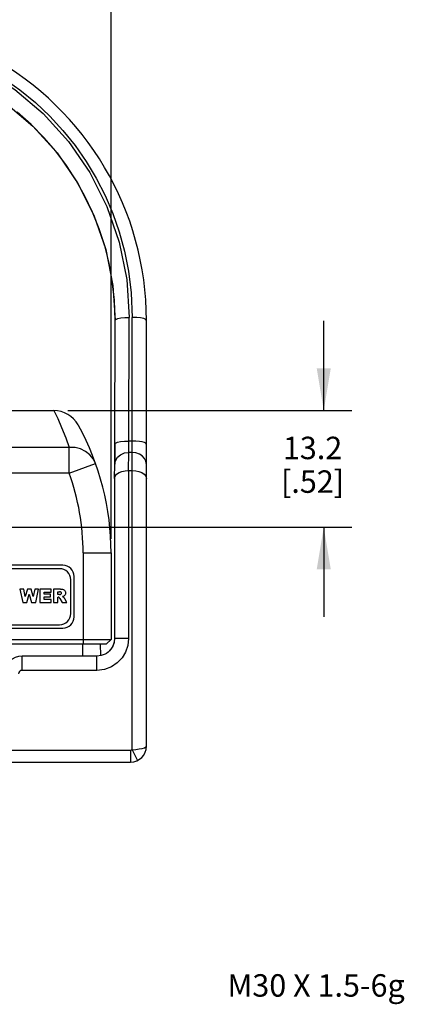
# Model space of a CAD drawing. Units: inches. Extents: x 0.7 to 21.3, y 0.5 to 16.
# Drawn here: x 8.7 to 10.4, y 6 to 10.4 of the extents above; entities that cross this region are included whole.
import ezdxf

# ---------------------------------------------------------------- set-up
doc = ezdxf.new("R2010")
doc.units = ezdxf.units.IN
doc.header["$LTSCALE"] = 1.21
doc.header["$MEASUREMENT"] = 0
doc.layers.get('0').update_dxf_attribs({"linetype": 'CONTINUOUS'})
for name, color, linetype in [('AXIS', 7, 'CONTINUOUS'), ('NOTES', 7, 'CONTINUOUS'), ('SCHEME_DIMS', 7, 'CONTINUOUS')]:
    doc.layers.add(name, color=color, linetype=linetype)
doc.dimstyles.new('DIMSTYLE_2', dxfattribs={"dimtxt": 0.1, "dimasz": 0.1875, "dimexe": 0.125, "dimexo": 0.0625, "dimgap": 0.1, "dimtad": 0, "dimtih": 1, "dimtoh": 1, "dimdec": 1, "dimzin": 0, "dimdsep": 46, "dimtxsty": 'STANDARD', "dimblk": '_FILLED', "dimblk1": '_FILLED', "dimblk2": '_FILLED', "dimcen": 0.09, "dimadec": 3, "dimazin": 0, "dimtp": 0.1, "dimtm": 0.1, "dimtfac": 1, "dimtdec": 3, "dimtofl": 0, "dimtmove": 0, "dimatfit": 3, "dimldrblk": '_FILLED', "dimfxl": 1, "dimtolj": 1, "dimtzin": 0, "dimarcsym": 0})
doc.dimstyles.new('DIMSTYLE_3', dxfattribs={"dimtxt": 0.1, "dimasz": 0.1875, "dimexe": 0.125, "dimexo": 0.0625, "dimgap": 0.1, "dimtad": 0, "dimtih": 1, "dimtoh": 1, "dimdec": 1, "dimzin": 0, "dimdsep": 46, "dimtxsty": 'STANDARD', "dimblk": '_FILLED', "dimblk1": '_FILLED', "dimblk2": '_FILLED', "dimcen": 0.09, "dimadec": 3, "dimazin": 0, "dimtp": 0.1, "dimtm": 0.1, "dimtfac": 1, "dimtdec": 3, "dimtofl": 0, "dimtmove": 0, "dimatfit": 3, "dimldrblk": '_FILLED', "dimfxl": 1, "dimtolj": 1, "dimtzin": 0, "dimarcsym": 0})

# ---------------------------------------------------------------- blocks, each defined once
blk = doc.blocks.new('_FILLED')
at = {"color": 0, "linetype": 'BYBLOCK'}
blk.add_solid([(0, 0), (-1, 0.167), (-1, -0.167)], dxfattribs=at)
blk = doc.blocks.new('*D11')
at = {"layer": 'SCHEME_DIMS', "color": 7, "linetype": 'CONTINUOUS'}
for p, q in [((10.0667, 8.6401), (10.0667, 9.0401)), ((8.9243, 8.6401), (10.1917, 8.6401)), ((8.2162, 8.1201), (10.1917, 8.1201)), ((10.0667, 8.1201), (10.0667, 7.7201))]:
    blk.add_line(p, q, dxfattribs=at)
at = {"layer": 'SCHEME_DIMS', "color": 7, "linetype": 'CONTINUOUS', "xscale": 0.1875, "yscale": 0.1875, "zscale": 0.1875}
for p, rotation in [((10.0667, 8.6401), 270), ((10.0667, 8.1201), 90)]:
    blk.add_blockref('_FILLED', p, dxfattribs=dict(at, rotation=rotation))
at = {"layer": 'SCHEME_DIMS', "color": 7, "linetype": 'CONTINUOUS', "insert": (10.0167, 8.5232), "char_height": 0.1, "width": 0.5, "attachment_point": 2, "line_spacing_factor": 0.9}
blk.add_mtext('13.2\\P[.52]', dxfattribs=at)
blk = doc.blocks.new('*D12')
at = {"layer": 'SCHEME_DIMS', "color": 7, "linetype": 'CONTINUOUS'}
for p, q in [((7.4271, 8.6235), (7.4271, 10.848)), ((8.4471, 8.6399), (8.4471, 10.848)), ((7.4271, 10.723), (7.0271, 10.723)), ((8.4471, 10.723), (8.8471, 10.723))]:
    blk.add_line(p, q, dxfattribs=at)
at = {"layer": 'SCHEME_DIMS', "color": 7, "linetype": 'CONTINUOUS', "xscale": 0.1875, "yscale": 0.1875, "zscale": 0.1875}
blk.add_blockref('_FILLED', (7.4271, 10.723), dxfattribs=at)
at = {"layer": 'SCHEME_DIMS', "color": 7, "linetype": 'CONTINUOUS', "xscale": 0.1875, "yscale": 0.1875, "zscale": 0.1875, "rotation": 180}
blk.add_blockref('_FILLED', (8.4471, 10.723), dxfattribs=at)
at = {"layer": 'SCHEME_DIMS', "color": 7, "linetype": 'CONTINUOUS', "insert": (7.8371, 10.773), "char_height": 0.1, "width": 0.6, "attachment_point": 2, "line_spacing_factor": 0.9}
blk.add_mtext('25.9\\P[1.02]', dxfattribs=at)
blk = doc.blocks.new('*D13')
at = {"layer": 'SCHEME_DIMS', "color": 7, "linetype": 'CONTINUOUS'}
for p, q in [((6.7561, 8.0676), (6.7561, 11.4261)), ((9.1181, 8.0676), (9.1181, 11.4261)), ((6.7561, 11.3011), (7.5371, 11.3011)), ((9.1181, 11.3011), (8.3371, 11.3011))]:
    blk.add_line(p, q, dxfattribs=at)
at = {"layer": 'SCHEME_DIMS', "color": 7, "linetype": 'CONTINUOUS', "xscale": 0.1875, "yscale": 0.1875, "zscale": 0.1875, "rotation": 180}
blk.add_blockref('_FILLED', (6.7561, 11.3011), dxfattribs=at)
at = {"layer": 'SCHEME_DIMS', "color": 7, "linetype": 'CONTINUOUS', "xscale": 0.1875, "yscale": 0.1875, "zscale": 0.1875}
blk.add_blockref('_FILLED', (9.1181, 11.3011), dxfattribs=at)
at = {"layer": 'SCHEME_DIMS', "color": 7, "linetype": 'CONTINUOUS', "insert": (7.8371, 11.3511), "char_height": 0.1, "width": 0.6, "attachment_point": 2, "line_spacing_factor": 0.9}
blk.add_mtext('60.0\\P[2.36]', dxfattribs=at)

msp = doc.modelspace()

# ---------------------------------------------------------------- linework, layer by layer
at = {"color": 7, "linetype": 'CONTINUOUS'}
for p, q in [((9.1347, 8.4907), (9.1357, 9.042)), ((9.1347, 8.4906), (9.1357, 9.0419)), ((9.1357, 9.0419), (9.1357, 9.042)), ((9.1977, 8.5037), (9.1987, 9.055)), ((9.2127, 7.1284), (9.2127, 9.055)), ((9.2757, 7.1443), (9.2757, 9.0419)), ((8.5721, 8.6401), (8.8618, 8.6401)), ((8.9727, 8.5729), (8.9709, 8.5761)), ((8.9312, 8.4755), (8.5721, 8.4755)), ((8.9312, 8.3613), (8.9312, 8.4755)), ((9.1346, 8.4612), (9.1347, 8.4906)), ((9.1347, 8.4906), (9.1347, 8.4907)), ((9.2127, 8.5037), (9.1977, 8.5037)), ((9.1345, 8.4392), (9.1346, 8.4612)), ((9.196, 8.3726), (9.1971, 8.4533)), ((9.2127, 8.4533), (9.1971, 8.4533)), ((8.9312, 8.3613), (9.0489, 8.4034)), ((9.1333, 8.3383), (9.1342, 8.4008)), ((8.9312, 8.3613), (8.4471, 8.3613)), ((9.1333, 8.338), (9.1333, 8.3383)), ((9.1333, 8.3377), (9.1333, 8.338)), ((9.1333, 8.338), (9.1333, 7.6239)), ((9.1333, 8.3377), (9.1333, 7.6239)), ((9.1963, 8.3726), (9.2127, 8.3726)), ((9.1963, 8.3726), (9.1963, 7.6239)), ((8.9931, 8.0051), (9.1181, 8.0051)), ((8.9931, 8.0051), (8.9931, 7.6001)), ((9.1181, 8.0051), (9.1181, 7.6201)), ((8.9031, 7.9501), (6.9731, 7.9501)), ((8.9531, 7.7201), (8.9531, 7.9001)), ((8.7288, 7.8439), (8.7113, 7.8439)), ((8.7113, 7.8439), (8.7246, 7.7842)), ((8.7351, 7.8106), (8.7288, 7.8439)), ((8.7443, 7.8439), (8.7351, 7.8106)), ((8.7426, 7.7842), (8.753, 7.8218)), ((8.7617, 7.8439), (8.7443, 7.8439)), ((8.753, 7.8218), (8.7635, 7.7842)), ((8.771, 7.8106), (8.7617, 7.8439)), ((8.7773, 7.8439), (8.771, 7.8106)), ((8.7947, 7.8439), (8.7773, 7.8439)), ((8.7816, 7.7842), (8.7947, 7.8439)), ((8.8502, 7.8439), (8.8007, 7.8439)), ((8.8007, 7.8439), (8.8007, 7.7842)), ((8.8192, 7.8312), (8.8502, 7.8312)), ((8.8192, 7.8216), (8.8192, 7.8312)), ((8.8479, 7.8216), (8.8192, 7.8216)), ((8.8479, 7.8095), (8.8479, 7.8216)), ((8.8502, 7.8312), (8.8502, 7.8439)), ((8.8919, 7.8439), (8.8612, 7.8439)), ((8.8612, 7.8439), (8.8612, 7.7842)), ((8.8798, 7.8318), (8.8878, 7.8318)), ((8.8798, 7.8197), (8.8798, 7.8318)), ((8.8874, 7.8197), (8.8798, 7.8197)), ((8.7246, 7.7842), (8.7426, 7.7842)), ((8.7635, 7.7842), (8.7816, 7.7842)), ((8.8007, 7.7842), (8.851, 7.7842)), ((8.8192, 7.8095), (8.8479, 7.8095)), ((8.8192, 7.7978), (8.8192, 7.8095)), ((8.851, 7.7978), (8.8192, 7.7978)), ((8.851, 7.7842), (8.851, 7.7978)), ((8.8612, 7.7842), (8.8798, 7.7842)), ((8.8798, 7.8084), (8.8814, 7.8084)), ((8.8798, 7.7842), (8.8798, 7.8084)), ((8.8892, 7.8024), (8.899, 7.7842)), ((8.899, 7.7842), (8.9198, 7.7842)), ((8.9198, 7.7842), (8.9109, 7.8015)), ((6.9731, 7.6701), (8.9031, 7.6701)), ((6.7561, 7.6201), (9.1181, 7.6201)), ((6.7761, 7.6001), (9.0981, 7.6001)), ((8.9906, 7.6001), (8.9906, 7.5451)), ((9.0691, 7.6001), (9.0701, 7.547)), ((9.1181, 7.6201), (9.0981, 7.6001)), ((9.1316, 7.6076), (9.1238, 7.5865)), ((9.1333, 7.6239), (9.1316, 7.6076)), ((9.1963, 7.6239), (9.1333, 7.6239)), ((9.1104, 7.5684), (9.0974, 7.5578)), ((9.1238, 7.5865), (9.1104, 7.5684)), ((9.1258, 7.5904), (9.1169, 7.5758)), ((9.0545, 7.5451), (8.7206, 7.5451)), ((8.7206, 7.4821), (8.7206, 7.5451)), ((9.0545, 7.4821), (9.0545, 7.5451)), ((9.0545, 7.4821), (8.7206, 7.4821)), ((8.0621, 7.1266), (9.2048, 7.1266)), ((9.2048, 7.1266), (9.2048, 7.0734)), ((9.2127, 7.1284), (9.2363, 7.0808)), ((8.0818, 7.0734), (9.2048, 7.0734))]:
    msp.add_line(p, q, dxfattribs=at)
for points in [[(8.548, 10.1612), (8.6879, 10.0712), (8.8152, 9.9632), (8.9275, 9.8389), (9.0226, 9.7003), (9.0986, 9.5498), (9.1541, 9.3901), (9.1877, 9.2241), (9.1987, 9.055)], [(8.5511, 10.1731), (8.635, 10.1228), (8.711, 10.069), (8.7804, 10.0121), (8.8442, 9.9519), (8.9031, 9.8881), (8.9575, 9.8205), (9.0072, 9.7493), (9.0519, 9.6749), (9.0914, 9.5979), (9.1255, 9.5185), (9.1544, 9.4362), (9.178, 9.3505), (9.196, 9.2608), (9.2081, 9.1638), (9.2127, 9.055)], [(8.5504, 10.0741), (8.6462, 10.0106), (8.7689, 9.9073), (8.877, 9.7881), (8.9685, 9.655), (9.0414, 9.5104), (9.0942, 9.357), (9.1259, 9.1975), (9.1357, 9.042)], [(9.1357, 9.0419), (9.1325, 9.1324), (9.1233, 9.2162), (9.1088, 9.2968), (9.0893, 9.3745), (9.0649, 9.4501), (9.0356, 9.5239), (9.0013, 9.5957), (8.9624, 9.6651), (8.9189, 9.7318), (8.8712, 9.7953), (8.819, 9.856), (8.7616, 9.9143), (8.6982, 9.9702)], [(9.1357, 9.042), (9.1387, 9.046), (9.1476, 9.0496), (9.1615, 9.0525), (9.1791, 9.0544), (9.1987, 9.055)], [(9.2757, 9.0419), (9.2726, 9.046), (9.2637, 9.0496), (9.2497, 9.0525), (9.2322, 9.0544), (9.2127, 9.055)], [(8.8618, 8.6401), (8.8666, 8.6306), (8.8797, 8.6039), (8.8974, 8.5644), (8.9157, 8.519), (8.9312, 8.4755)], [(9.0489, 8.4034), (9.0384, 8.4246), (9.0232, 8.4431), (9.004, 8.458), (8.9816, 8.4686), (8.957, 8.4745), (8.9312, 8.4755)], [(9.1347, 8.4907), (9.1346, 8.4685), (9.1345, 8.4392), (9.1343, 8.4143), (9.1342, 8.4008)], [(9.1347, 8.4907), (9.1377, 8.4947), (9.1465, 8.4984), (9.1605, 8.5013), (9.1781, 8.5031), (9.1977, 8.5037)], [(9.1971, 8.4533), (9.1973, 8.4622), (9.1975, 8.4734), (9.1976, 8.4874), (9.1977, 8.5037)], [(9.2757, 8.4906), (9.2735, 8.494), (9.2673, 8.4972), (9.2572, 8.4999), (9.2442, 8.502), (9.229, 8.5033), (9.2127, 8.5037)], [(9.1341, 8.3999), (9.1343, 8.4159), (9.1345, 8.436), (9.1345, 8.4392)], [(9.1342, 8.4008), (9.1372, 8.4165), (9.1461, 8.4314), (9.16, 8.4432), (9.1776, 8.4508), (9.1971, 8.4533)], [(9.2757, 8.3999), (9.2735, 8.4137), (9.2673, 8.4266), (9.2572, 8.4377), (9.2442, 8.4462), (9.229, 8.4515), (9.2127, 8.4533)], [(9.1333, 8.3383), (9.1357, 8.3475), (9.1426, 8.3562), (9.1533, 8.3634), (9.1665, 8.3686), (9.1812, 8.3717), (9.196, 8.3726)], [(9.2127, 8.3726), (9.2278, 8.3716), (9.2424, 8.3685), (9.2556, 8.3633), (9.2662, 8.3561), (9.2732, 8.3474), (9.2757, 8.3377)], [(8.8874, 7.8197), (8.8885, 7.8198), (8.8897, 7.82), (8.8909, 7.8202), (8.8923, 7.8205)], [(8.8952, 7.8224), (8.8961, 7.824), (8.8964, 7.8258), (8.8962, 7.8275), (8.8956, 7.8291), (8.8946, 7.8303), (8.8932, 7.8311), (8.8916, 7.8315), (8.8898, 7.8318), (8.8878, 7.8318)], [(8.8919, 7.8439), (8.8967, 7.8438), (8.901, 7.8433), (8.9049, 7.8424)], [(8.8923, 7.8205), (8.8933, 7.8209), (8.8944, 7.8215), (8.8952, 7.8224)], [(8.907, 7.8129), (8.9052, 7.8119), (8.903, 7.8112), (8.9006, 7.8105)], [(8.9049, 7.8424), (8.9076, 7.8412), (8.9101, 7.8393), (8.9122, 7.837)], [(8.9128, 7.8187), (8.9113, 7.8166), (8.9093, 7.8146), (8.907, 7.8129)], [(8.9122, 7.837), (8.9136, 7.8345), (8.9145, 7.8314), (8.9149, 7.828), (8.9147, 7.8245), (8.914, 7.8213), (8.9128, 7.8187)], [(8.8859, 7.807), (8.8845, 7.8078), (8.883, 7.8082), (8.8814, 7.8084)], [(8.8892, 7.8024), (8.8884, 7.8038), (8.8876, 7.8051), (8.8868, 7.8062), (8.8859, 7.807)], [(8.9006, 7.8105), (8.9024, 7.8099), (8.904, 7.8092), (8.9054, 7.8083)], [(8.9054, 7.8083), (8.9063, 7.8075), (8.9073, 7.8064), (8.9083, 7.8052)], [(8.9083, 7.8052), (8.9093, 7.8039), (8.9102, 7.8027), (8.9109, 7.8015)], [(9.1963, 7.6239), (9.1928, 7.5925), (9.1828, 7.5636), (9.1668, 7.5374), (9.1457, 7.5153), (9.1198, 7.4981), (9.0887, 7.4863), (9.0545, 7.4821)], [(9.1333, 7.6239), (9.1313, 7.6065), (9.1258, 7.5904)], [(9.0974, 7.5578), (9.0908, 7.554), (9.0735, 7.5475), (9.0545, 7.5451)], [(9.1169, 7.5758), (9.1052, 7.5636), (9.0974, 7.5578)], [(9.2127, 7.1284), (9.229, 7.13), (9.2437, 7.1319), (9.2565, 7.1344), (9.2665, 7.1373), (9.2732, 7.1406), (9.2757, 7.1443)]]:
    msp.add_lwpolyline(points, dxfattribs=at)
for centre, radius, start, end in [((7.9371, 9.0419), 1.3386, 0, 61.2281), ((8.8618, 8.5151), 0.125, 29.1925, 90), ((7.9371, 8.0051), 1.181, 0, 28.749), ((7.9371, 8.0051), 1.056, 0, 19.7093), ((8.9031, 7.9001), 0.05, 0, 90), ((8.9031, 7.7201), 0.05, 270, 360), ((8.7206, 7.4664), 0.0787, 90, 180), ((8.7206, 7.4664), 0.0157, 90, 180), ((9.2048, 7.1443), 0.0709, 270, 360), ((9.2048, 7.1443), 0.0177, 270, 296.3878)]:
    msp.add_arc(centre, radius, start, end, dxfattribs=at)
at = {"layer": 'AXIS', "color": 7, "linetype": 'CONTINUOUS'}
for p, q in [((8.8881, 7.9351), (6.9881, 7.9351)), ((8.9381, 7.7351), (8.9381, 7.8851)), ((6.9881, 7.6851), (8.8881, 7.6851))]:
    msp.add_line(p, q, dxfattribs=at)
for centre, start, end in [((8.8881, 7.8851), 0, 90), ((8.8881, 7.7351), 270, 360)]:
    msp.add_arc(centre, 0.05, start, end, dxfattribs=at)

# ---------------------------------------------------------------- texts
at = {"layer": 'NOTES', "color": 7, "linetype": 'CONTINUOUS', "insert": (10.428, 6.1278), "char_height": 0.1, "width": 1.2, "attachment_point": 3, "line_spacing_factor": 0.9}
msp.add_mtext('M30 X 1.5-6g', dxfattribs=at)

# ---------------------------------------------------------------- dimensions: what is measured, and where the dimension line sits
at = {"layer": 'SCHEME_DIMS', "color": 7, "linetype": 'CONTINUOUS'}
for base, p1, p2, dimstyle, picture, middle in [((9.1181, 11.3011), (6.7561, 8.0051), (9.1181, 8.0051), 'DIMSTYLE_3', '*D13', (7.9371, 11.2261)), ((8.4471, 10.723), (7.4271, 8.561), (8.4471, 8.5774), 'DIMSTYLE_2', '*D12', (7.9371, 10.648))]:
    dim = msp.add_linear_dim(base=base, p1=p1, p2=p2, text='<>\\P[]', dimstyle=dimstyle, dxfattribs=at)
    dim.commit()
    dim.dimension.update_dxf_attribs({"geometry": picture, "text_midpoint": middle, "dimtype": 160})
dim = msp.add_linear_dim(base=(10.0667, 8.1201), p1=(8.8618, 8.6401), p2=(8.1537, 8.1201), angle=270, text='<>\\P[]', dimstyle='DIMSTYLE_2', dxfattribs=at)
dim.commit()
dim.dimension.update_dxf_attribs({"geometry": '*D11', "text_midpoint": (10.0667, 8.3982), "dimtype": 160})

doc.saveas('drawing.dxf')
